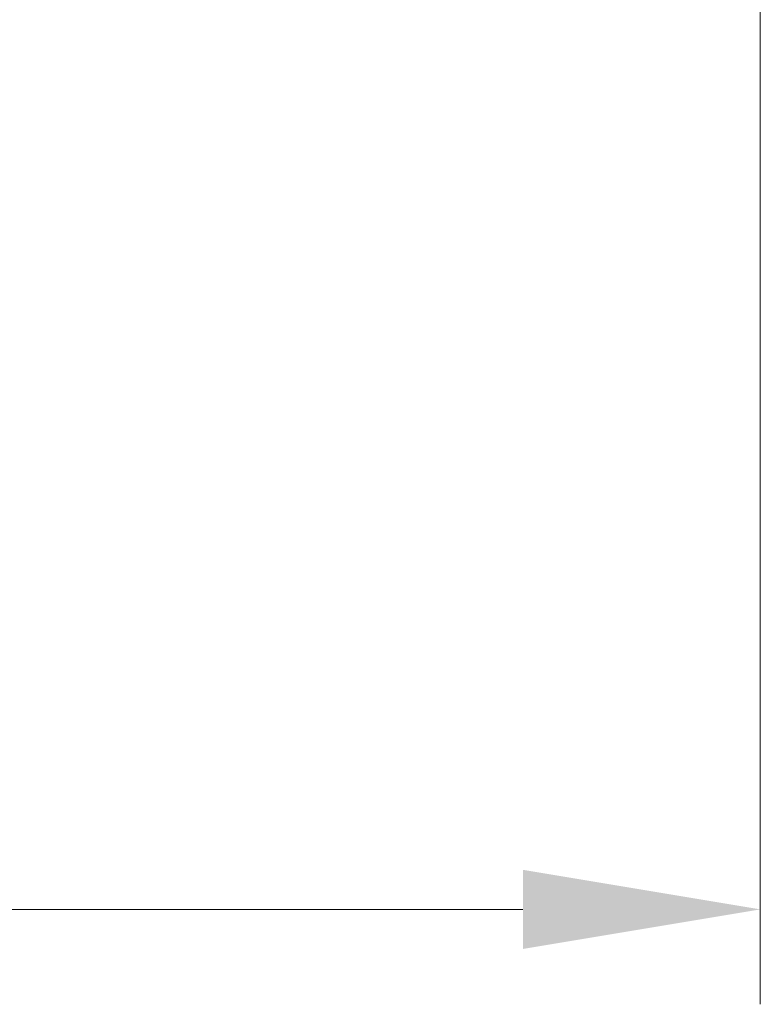
# Model space of a CAD drawing. Units: millimetres. Extents: x 0 to 8076, y 0 to 1405.
# Drawn here: x 2589 to 2628, y 970 to 1022 of the extents above; entities that cross this region are included whole.
import ezdxf

# ---------------------------------------------------------------- set-up
doc = ezdxf.new("R2010")
doc.units = ezdxf.units.MM
doc.header["$LTSCALE"] = 3
doc.layers.get('Defpoints').update_dxf_attribs({"lineweight": 25})
doc.layers.add('Dimension (ISO)', color=7, linetype='Continuous', lineweight=18)
doc.layers.add('Dimension (ISO) @ 1', color=7, linetype='Continuous', lineweight=18)
doc.styles.add('Note Text (TK)', font='MS PGothic.ttf')
doc.dimstyles.new('Default - Method 1b (TK)', dxfattribs={"dimscale": 3, "dimtxt": 2.5, "dimasz": 2.5, "dimexe": 1, "dimexo": 1.5, "dimgap": 1, "dimtad": 1, "dimrnd": 1e-08, "dimdsep": 46, "dimtxsty": 'Note Text (TK)', "dimcen": 0.09, "dimdle": 5, "dimclrd": 100, "dimclre": 100, "dimclrt": 7, "dimadec": 1, "dimazin": 1, "dimtfac": 1, "dimtmove": 0, "dimatfit": 3, "dimfxl": 1, "dimtolj": 1, "dimlwd": -1, "dimlwe": -1, "dimarcsym": 0})

# ---------------------------------------------------------------- blocks, each defined once
blk = doc.blocks.new('*D35')
at = {"layer": 'Defpoints', "color": 0}
for p in [(2342.492, 1034.814), (2628.492, 1034.814), (2628.492, 974.814)]:
    blk.add_point(p, dxfattribs=at)
at = {"layer": 'Dimension (ISO)', "color": 100}
for p, q in [((2342.492, 1027.314), (2342.492, 969.814)), ((2628.492, 1027.314), (2628.492, 969.814)), ((2354.992, 974.814), (2615.992, 974.814))]:
    blk.add_line(p, q, dxfattribs=at)
for points in [[(2354.992, 976.897), (2354.992, 972.731), (2342.492, 974.814)], [(2615.992, 976.897), (2615.992, 972.731), (2628.492, 974.814)]]:
    blk.add_solid(points, dxfattribs=at)
at = {"layer": 'Dimension (ISO)', "color": 7, "insert": (2472.814, 986.064), "char_height": 12.5, "attachment_point": 4, "style": 'Note Text (TK)'}
blk.add_mtext('\\A1;286', dxfattribs=at)

msp = doc.modelspace()

# ---------------------------------------------------------------- dimensions: what is measured, and where the dimension line sits
at = {"layer": 'Dimension (ISO) @ 1', "color": 100}
dim = msp.add_linear_dim(base=(2628.4915, 974.8141), p1=(2342.4915, 1034.8141), p2=(2628.4915, 1034.8141), angle=180, dimstyle='Default - Method 1b (TK)', override={"dimscale": 1, "dimtxt": 12.5, "dimasz": 12.5, "dimexe": 5, "dimexo": 7.5, "dimgap": 5, "dimdec": 2, "dimcen": 0.45, "dimtol": 0, "dimlim": 0, "dimtp": 0, "dimtm": 0, "dimtdec": 2, "dimtix": 0, "dimtofl": 0, "dimtmove": 0, "dimatfit": 1}, dxfattribs=at)
dim.commit()
dim.dimension.update_dxf_attribs({"geometry": '*D35', "text_midpoint": (2485.4915, 974.8141), "dimtype": 128})

doc.saveas('drawing.dxf')
